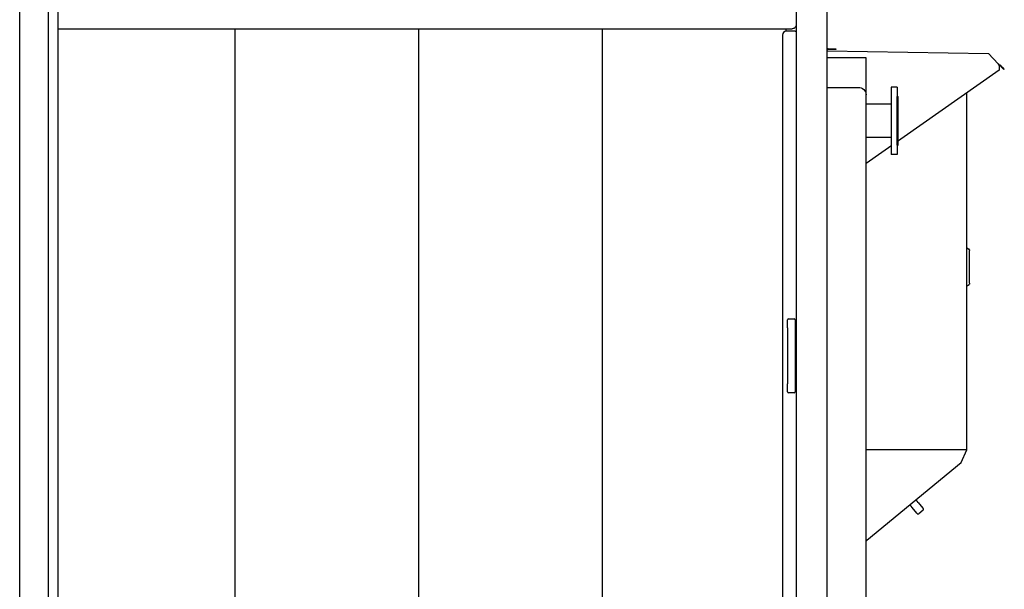
# Model space of a CAD drawing. Units: inches. Extents: x -2328 to -1048, y 114 to 1074.
# Drawn here: x -1547 to -1420, y 411 to 484 of the extents above; entities that cross this region are included whole.
import ezdxf

# ---------------------------------------------------------------- set-up
doc = ezdxf.new("R2010")
doc.units = ezdxf.units.IN
doc.header["$MEASUREMENT"] = 0
for name, color, linetype in [('BASE-UNIT', 6, 'CONTINUOUS'), ('COIL-CONN-1X4-FLG-DBL', 7, 'CONTINUOUS'), ('COIL-CONN-COVER-DBL', 7, 'CONTINUOUS'), ('CONTROL-PANEL-STD', 7, 'CONTINUOUS')]:
    doc.layers.add(name, color=color, linetype=linetype)

msp = doc.modelspace()

# ---------------------------------------------------------------- linework, layer by layer
at = {"layer": 'BASE-UNIT'}
for p, q in [((-1546.8871, 391.3976), (-1546.8871, 498.5226)), ((-1543.2051, 498.5226), (-1543.2051, 391.3976)), ((-1541.9551, 396.8887), (-1541.9551, 498.5226)), ((-1447.0461, 485.7508), (-1447.0461, 381.5226)), ((-1541.9551, 483.33), (-1447.5461, 483.33)), ((-1519.199, 399.4172), (-1519.199, 483.33)), ((-1495.577, 399.4172), (-1495.577, 483.33)), ((-1471.9549, 399.4172), (-1471.9549, 483.33)), ((-1448.7961, 482.4976), (-1448.7961, 399.4172)), ((-1448.3329, 482.9963), (-1448.3329, 483.33)), ((-1447.1851, 482.9976), (-1448.2961, 482.9976)), ((-1447.1851, 482.9976), (-1447.0461, 482.9976)), ((-1448.1711, 444.8601), (-1448.1711, 445.8726)), ((-1448.0461, 445.9976), (-1447.2961, 445.9976)), ((-1447.1711, 445.8726), (-1447.1711, 444.8601)), ((-1448.1711, 444.8601), (-1448.1711, 437.6352)), ((-1447.1711, 444.8601), (-1447.1711, 437.6352)), ((-1448.1711, 436.6226), (-1448.1711, 437.6352)), ((-1447.1711, 437.6352), (-1447.1711, 436.6226)), ((-1447.2961, 436.4976), (-1448.0461, 436.4976))]:
    msp.add_line(p, q, dxfattribs=at)
for centre, radius, start, end in [((-1448.2961, 482.4976), 0.5, 90, 180), ((-1448.0461, 445.8726), 0.125, 90, 180), ((-1447.2961, 445.8726), 0.125, 0, 90), ((-1448.0461, 436.6226), 0.125, 180, 270), ((-1447.2961, 436.6226), 0.125, 270, 0)]:
    msp.add_arc(centre, radius, start, end, dxfattribs=at)
at = {"layer": 'BASE-UNIT', "extrusion": (0, 0, -1)}
msp.add_ellipse((-1447.5461, 483.8224), major_axis=(0.5, 0), ratio=0.98480775, start_param=0, end_param=1.57079633, dxfattribs=at)
at = {"layer": 'COIL-CONN-COVER-DBL'}
for p, q in [((-1442.9211, 480.7186), (-1442.9591, 480.7186)), ((-1442.9211, 480.6476), (-1442.9591, 480.6476)), ((-1442.9211, 480.7186), (-1441.9211, 480.7186)), ((-1441.9211, 480.6476), (-1442.9211, 480.6476)), ((-1441.9211, 480.7186), (-1441.9211, 480.6476))]:
    msp.add_line(p, q, dxfattribs=at)
for radius, start in [(0.141, 231.901063), (0.212, 245.771458)]:
    msp.add_arc((-1442.9591, 480.8596), radius, start, 270, dxfattribs=at)
at = {"layer": 'CONTROL-PANEL-STD'}
for p, q in [((-1443.0461, 480.4797), (-1422.3263, 480.118)), ((-1421.0482, 478.7945), (-1422.3263, 480.118)), ((-1421.0482, 478.7945), (-1421.0483, 478.7945)), ((-1420.8811, 478.6506), (-1420.8811, 478.6505)), ((-1420.6251, 478.4693), (-1420.7415, 478.5898)), ((-1420.7415, 478.5898), (-1420.7415, 478.5898)), ((-1420.9256, 477.9815), (-1440.9256, 463.9773)), ((-1420.9256, 478.3943), (-1420.9256, 477.9815)), ((-1420.7832, 478.5495), (-1420.6668, 478.429)), ((-1420.3194, 478.0693), (-1420.6668, 478.429)), ((-1420.5087, 478.3488), (-1420.6251, 478.4693)), ((-1420.4809, 478.32), (-1420.5087, 478.3488)), ((-1420.2777, 478.1096), (-1420.4809, 478.32)), ((-1420.2777, 478.1096), (-1420.3194, 478.0693)), ((-1420.2777, 478.1096), (-1420.2777, 478.1096)), ((-1425.0881, 429.1652), (-1425.0881, 475.0668)), ((-1440.9256, 463.9773), (-1443.0461, 463.9773)), ((-1440.8646, 464.02), (-1440.8646, 426.0298)), ((-1425.0881, 455.0865), (-1425.0094, 455.0865)), ((-1425.0094, 455.0865), (-1424.8218, 454.9782)), ((-1425.0094, 455.0865), (-1425.0094, 455.0865)), ((-1424.8218, 454.9782), (-1424.8218, 454.9782)), ((-1424.8218, 454.9782), (-1424.8218, 454.9782)), ((-1424.7416, 454.896), (-1424.7416, 454.896)), ((-1424.7416, 454.896), (-1424.7416, 454.8092)), ((-1424.7416, 452.1967), (-1424.7416, 454.8092)), ((-1425.0881, 450.3148), (-1425.0094, 450.3148)), ((-1425.0094, 450.3148), (-1424.8116, 450.429)), ((-1424.7416, 450.5966), (-1424.7416, 450.5389)), ((-1440.8646, 431.7026), (-1443.0461, 431.7026)), ((-1440.8646, 428.2026), (-1443.0461, 428.2026)), ((-1425.0881, 429.1652), (-1440.8646, 429.1652)), ((-1425.8361, 427.5241), (-1425.0881, 429.1652)), ((-1443.0461, 413.322), (-1425.8361, 427.5241)), ((-1440.8646, 426.0298), (-1443.0461, 426.0298)), ((-1432.2561, 421.902), (-1432.3357, 421.9984)), ((-1432.1396, 421.7608), (-1432.2561, 421.902)), ((-1431.5304, 421.0226), (-1432.1396, 421.7608)), ((-1431.4849, 422.5385), (-1431.5644, 422.6349)), ((-1431.5644, 422.6349), (-1431.4849, 422.5385)), ((-1431.5644, 422.6349), (-1431.5644, 422.6349)), ((-1431.5644, 422.6349), (-1431.5644, 422.6349)), ((-1431.3682, 422.3971), (-1431.4849, 422.5385)), ((-1431.3683, 422.3973), (-1430.7592, 421.6591)), ((-1430.7592, 421.6591), (-1430.7688, 421.6708)), ((-1430.7688, 421.6708), (-1430.7688, 421.6708)), ((-1430.7592, 421.6591), (-1430.6892, 421.5744)), ((-1431.5305, 421.0227), (-1431.4605, 420.9379)), ((-1430.7061, 421.3984), (-1431.2846, 420.9211)), ((-1430.6892, 421.5744), (-1430.6892, 421.5744))]:
    msp.add_line(p, q, dxfattribs=at)
for centre, start, end in [((-1432.2393, 422.078), 130.048402, 219.530307), ((-1431.6608, 422.5554), 39.530307, 129.008792), ((-1431.3641, 421.0175), 219.530307, 309.530307), ((-1430.7857, 421.4948), 309.530307, 39.530307)]:
    msp.add_arc(centre, 0.125, start, end, dxfattribs=at)
at = {"layer": 'CONTROL-PANEL-STD', "extrusion": (0, 0, -1)}
for centre, major_axis, ratio, start_param, end_param in [((-1424.8274, 451.3765), (0.0098, 1.137), 0.1207222, 2.3979171, 2.46543525), ((-1430.9817, 421.7324), (0.0964, 0.0796), 0.70710649, 6.27829142, 6.28318483)]:
    msp.add_ellipse(centre, major_axis=major_axis, ratio=ratio, start_param=start_param, end_param=end_param, dxfattribs=at)
at = {"layer": 'CONTROL-PANEL-STD'}
for points in [[(-1420.8821, 478.5925), (-1420.9387, 478.5935), (-1420.9935, 478.6893), (-1421.0482, 478.7945)], [(-1421.0482, 478.7945), (-1420.993, 478.7197), (-1420.9377, 478.6515), (-1420.8811, 478.6505)], [(-1420.8821, 478.5925), (-1420.8452, 478.5919), (-1420.8088, 478.5761), (-1420.7832, 478.5495)], [(-1420.7688, 478.6134), (-1420.8014, 478.6367), (-1420.8411, 478.6498), (-1420.8811, 478.6505)], [(-1420.7415, 478.5898), (-1420.7498, 478.5985), (-1420.759, 478.6064), (-1420.7688, 478.6134)]]:
    msp.add_open_spline(points, degree=3, dxfattribs=at)
for points, knots in [([(-1420.9256, 478.5933), (-1420.9249, 478.5933), (-1420.9248, 478.5647), (-1420.9249, 478.5179), (-1420.925, 478.483), (-1420.9253, 478.4387), (-1420.9256, 478.3943)], [0, 0, 0, 0, 0.90082867, 0.90082867, 0.90082867, 1.57079633, 1.57079633, 1.57079633, 1.57079633]), ([(-1424.7416, 454.896), (-1424.742, 454.8966), (-1424.7423, 454.8972), (-1424.7511, 454.9129), (-1424.7625, 454.9286), (-1424.7897, 454.9566), (-1424.8057, 454.9689), (-1424.8218, 454.9782)], [1.547030434, 1.547030434, 1.547030434, 1.547030434, 1.552678541, 1.552678541, 1.694686928, 1.694686928, 1.836695315, 1.836695315, 1.836695315, 1.836695315]), ([(-1424.7491, 450.4889), (-1424.7543, 450.4806), (-1424.7606, 450.4723), (-1424.7739, 450.4576), (-1424.7807, 450.4511), (-1424.7954, 450.4392), (-1424.8034, 450.4338), (-1424.8116, 450.429)], [1.371890105, 1.371890105, 1.371890105, 1.371890105, 1.457798652, 1.457798652, 1.530315566, 1.530315566, 1.60283248, 1.60283248, 1.60283248, 1.60283248])]:
    msp.add_open_spline(points, degree=3, knots=knots, dxfattribs=at)
msp.add_rational_spline([(-1424.7416, 450.5966), (-1424.7416, 451.3886), (-1424.7416, 452.1967)], [1.00000240617, 1.00003418122, 1], degree=2, dxfattribs=at)

# ---------------------------------------------------------------- next in the draw order: wipeouts: each hides what was drawn before it
msp.add_wipeout([(-1438.0506, 479.5895), (-1438.0506, 390.6786), (-1443.0461, 390.6786), (-1443.0461, 479.5895)]).dxf.layer = 'COIL-CONN-COVER-DBL'

# ---------------------------------------------------------------- next in the draw order: linework, layer by layer
at = {"layer": 'BASE-UNIT'}
msp.add_line((-1443.0461, 381.5226), (-1443.0461, 498.5226), dxfattribs=at)
at = {"layer": 'COIL-CONN-1X4-FLG-DBL'}
for p, q in [((-1434.8295, 473.5981), (-1438.0506, 473.5981)), ((-1434.8295, 469.3461), (-1438.0506, 469.3461))]:
    msp.add_line(p, q, dxfattribs=at)
at = {"layer": 'COIL-CONN-COVER-DBL'}
for p, q in [((-1438.0506, 479.5895), (-1443.0461, 479.5895)), ((-1438.0506, 390.6786), (-1438.0506, 479.5895)), ((-1443.0461, 475.7752), (-1439.0506, 475.7752)), ((-1438.0506, 474.8297), (-1438.0506, 474.8486))]:
    msp.add_line(p, q, dxfattribs=at)
at = {"layer": 'COIL-CONN-COVER-DBL', "extrusion": (0, 0, -1)}
msp.add_ellipse((-1439.0506, 474.8297), major_axis=(1, 0), ratio=0.9455184, start_param=4.71238898, end_param=6.28318531, dxfattribs=at)

# ---------------------------------------------------------------- next in the draw order: wipeouts: each hides what was drawn before it
msp.add_wipeout([(-1434.8295, 475.8028), (-1434.0421, 475.8028), (-1434.0421, 474.5922), (-1433.9437, 474.5922), (-1433.9437, 468.352), (-1434.0421, 468.352), (-1434.0421, 467.1414), (-1434.8295, 467.1414)]).dxf.layer = 'COIL-CONN-1X4-FLG-DBL'

# ---------------------------------------------------------------- next in the draw order: linework, layer by layer
at = {"layer": 'COIL-CONN-1X4-FLG-DBL'}
for p, q in [((-1434.8295, 475.8028), (-1434.8295, 467.1414)), ((-1434.0421, 475.8028), (-1434.8295, 475.8028)), ((-1434.0421, 475.8028), (-1434.0421, 467.1414)), ((-1434.0421, 468.352), (-1434.0421, 474.5922)), ((-1434.0421, 474.5922), (-1433.9437, 474.5922)), ((-1433.9437, 468.352), (-1433.9437, 474.5922)), ((-1434.0421, 468.352), (-1433.9437, 468.352)), ((-1434.0421, 467.1414), (-1434.8295, 467.1414))]:
    msp.add_line(p, q, dxfattribs=at)

doc.saveas('drawing.dxf')
